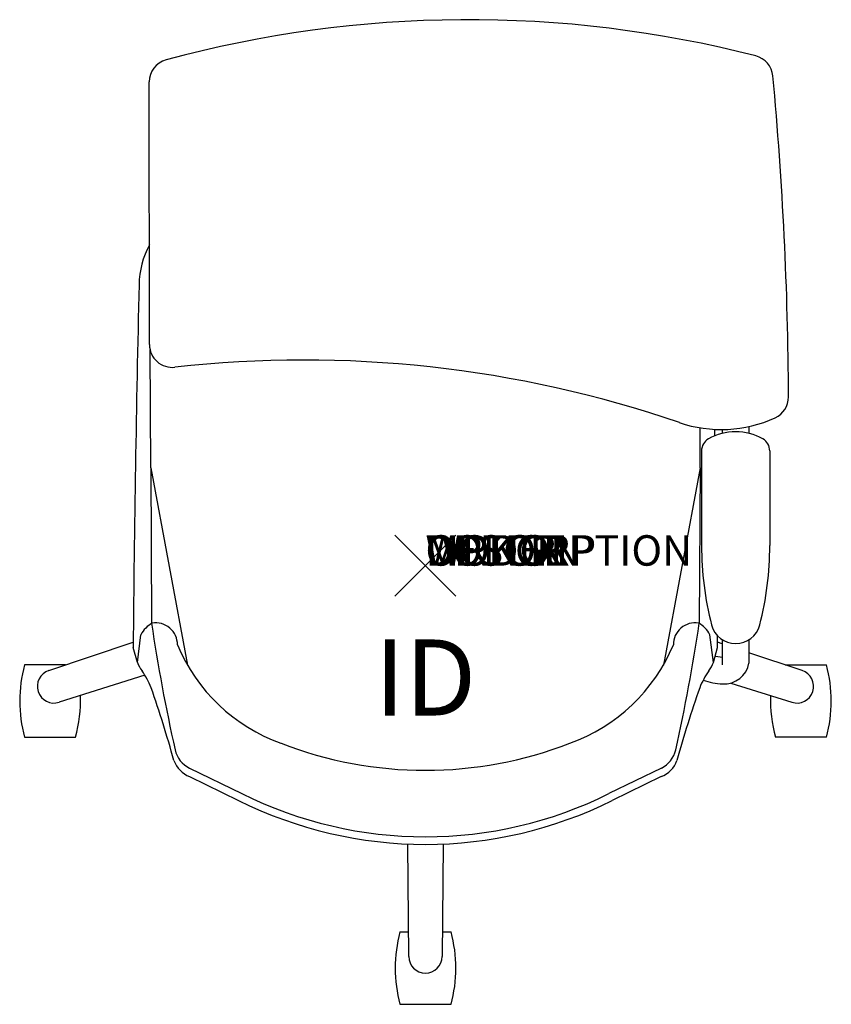
# Model space of a CAD drawing. Units: inches. Extents: x -13.3 to 13.3, y -14.4 to 17.9.
import ezdxf
from ezdxf.enums import TextEntityAlignment as Align

# ---------------------------------------------------------------- set-up
doc = ezdxf.new("R2010")
doc.units = ezdxf.units.IN
doc.header["$MEASUREMENT"] = 0
doc.header["$PDMODE"] = 3
doc.layers.add('AFUCH-P', color=4, linetype='Continuous')
doc.layers.add('AFUCH-P-TN', color=7, linetype='Continuous')
doc.styles.add('FURNITURE-TAGS', font='SIMPLEX.shx')
doc.styles.get("Standard").update_dxf_attribs({"font": 'arial.ttf'})

msp = doc.modelspace()

# ---------------------------------------------------------------- linework, layer by layer
at = {"layer": 'AFUCH-P'}
for p, q in [((-9.072, 7.266), (-9.082, 15.897)), ((9.078, 3.774), (9.078, 0.664)), ((11.322, 3.774), (11.322, 0.664)), ((-9.031, 3.221), (-9.005, -1.891)), ((9.031, 3.221), (9.005, -1.891)), ((-9.467, -3.178), (-9.355, -2.268)), ((9.467, -3.178), (9.355, -2.268)), ((-9.467, -3.178), (-9.608, -2.692)), ((9.467, -3.178), (9.608, -2.692)), ((-7.759, -6.654), (-6.036, -7.49)), ((7.759, -6.654), (6.036, -7.49)), ((-7.753, -6.934), (-6.145, -7.715)), ((7.753, -6.934), (6.145, -7.715))]:
    msp.add_line(p, q, dxfattribs=at)
at = {"layer": 'AFUCH-P', "color": 8}
for p, q in [((-9.031, 3.221), (-9.051, 7.094)), ((9.031, 3.221), (9.038, 4.531)), ((10.637, 4.572), (10.637, 4.348)), ((9.762, 4.474), (9.762, 4.348)), ((-9.031, 3.221), (-7.823, -3.268)), ((9.031, 3.221), (7.823, -3.268)), ((-12.383, -3.448), (-9.606, -2.518)), ((9.762, -2.57), (9.606, -2.518)), ((9.762, -2.436), (9.762, -3.258)), ((10.637, -2.436), (10.637, -3.2)), ((12.383, -3.448), (10.637, -2.863)), ((9.544, -2.973), (9.762, -3.008)), ((-11.83, -3.263), (-13.179, -3.263)), ((11.83, -3.263), (13.185, -3.263)), ((-9.224, -3.601), (-12.045, -4.489)), ((10.04, -3.857), (12.045, -4.489)), ((-13.179, -5.639), (-11.501, -5.639)), ((13.185, -5.639), (11.507, -5.639)), ((-0.547, -12.843), (-0.581, -9.148)), ((0.581, -9.148), (0.547, -12.843)), ((-0.554, -12.04), (-0.836, -12.04)), ((0.842, -12.04), (0.554, -12.04)), ((-0.836, -14.416), (0.842, -14.416))]:
    msp.add_line(p, q, dxfattribs=at)
at = {"layer": 'AFUCH-P'}
for centre, radius, start, end in [((1.42, -20.133), 38.077, 75.6393, 105.145), ((-8.332, 15.898), 0.75, 105.145, 180.0699), ((10.678, 16.028), 0.75, 5.318, 75.6393), ((-107.518, 5.026), 119.457, 0.24935, 5.31802), ((-6.599, 9.207), 2.815, 151.6258, 179.3343), ((735.645, -8.849), 745.278, 178.60921, 179.526622), ((-8.322, 7.267), 0.75, 180.0699, 276.3966), ((-3.994, -31.332), 38.091, 71.0929, 96.3966), ((11.188, 5.542), 0.75, 294.5802, 0.2493), ((9.728, 8.733), 4.259, 251.0929, 294.5802), ((10.2, 2.591), 1.811, 60.4159, 119.5841), ((-735.645, -8.849), 745.278, 1.008486, 1.024736), ((9.528, 3.774), 0.45, 119.5841, 180), ((10.872, 3.774), 0.45, 0, 60.4159), ((19.579, 0.664), 10.501, 180, 194.413), ((0.821, 0.664), 10.501, 345.587, 0), ((-8.514, -2.713), 0.951, 119.6578, 152.1138), ((49.131, 6.766), 58.777, 188.46875, 192.60097), ((-8.871, -2.596), 0.719, 359.619, 99.1463), ((8.871, -2.596), 0.719, 80.8537, 180.381), ((-49.131, 6.766), 58.777, 347.39903, 351.53125), ((8.514, -2.713), 0.951, 27.8862, 60.3422), ((10.2, -1.746), 0.817, 194.413, 345.587), ((-735.645, -8.849), 745.278, 0.473378, 0.503054), ((-2.799, -0.374), 5.798, 202.5838, 250.3547), ((2.799, -0.374), 5.798, 289.6453, 337.4162), ((-8.697, -2.942), 0.805, 197.0432, 219.577), ((8.697, -2.942), 0.805, 320.423, 342.9568), ((-11.775, -5.139), 2.979, 22.2311, 34.4379), ((11.775, -5.139), 2.979, 145.5621, 157.7689), ((-41.683, -15.538), 34.639, 15.293, 19.4349), ((41.683, -15.538), 34.639, 160.5651, 164.707), ((-7.376, -5.866), 0.875, 192.601, 244.0998), ((0, 6.375), 13.1, 248.7497, 291.2503), ((7.376, -5.866), 0.875, 295.9002, 347.399), ((-7.41, -6.084), 0.917, 200.2812, 248.0185), ((7.41, -6.084), 0.917, 291.9815, 339.7188), ((0, 4.624), 13.784, 243.5264, 296.4736), ((0, 4.624), 13.535, 243.516, 296.484)]:
    msp.add_arc(centre, radius, start, end, dxfattribs=at)
at = {"layer": 'AFUCH-P', "color": 8}
for centre, radius, start, end in [((9.815, -3.052), 0.836, 266.8457, 349.7882), ((-8.856, -4.451), 4.483, 164.6298, 195.3702), ((-12.214, -3.969), 0.547, 108, 288), ((12.214, -3.969), 0.547, 252, 72), ((8.862, -4.451), 4.483, 344.6298, 15.3702), ((9.899, -1.517), 2.374, 251.1628, 266.8457), ((-15.824, -4.451), 4.483, 344.6298, 2.3338), ((15.83, -4.451), 4.483, 177.689, 195.3702), ((3.487, -13.228), 4.483, 164.6298, 195.3702), ((-3.481, -13.228), 4.483, 344.6298, 15.3702), ((0, -12.843), 0.547, 180, 0)]:
    msp.add_arc(centre, radius, start, end, dxfattribs=at)
at = {"layer": 'AFUCH-P'}
msp.add_point((0, 0), dxfattribs=at)

# ---------------------------------------------------------------- texts
at = {"layer": 'AFUCH-P', "color": 7, "flags": 9}
for tag, s in [('WRKGRP', ''), ('OPTION', ''), ('COLOR', 'TBD'), ('MODEL', 'DN5'), ('DESCRIPTION', 'DONI TASK CHAIR')]:
    msp.add_attdef(tag, (0, 0), s, height=1, dxfattribs=at)
at = {"layer": 'AFUCH-P-TN', "style": 'FURNITURE-TAGS', "flags": 8}
msp.add_attdef('ID', text='DN529R', height=2.5, dxfattribs=at).set_placement((0, -4), align=Align.MIDDLE)

doc.saveas('drawing.dxf')
